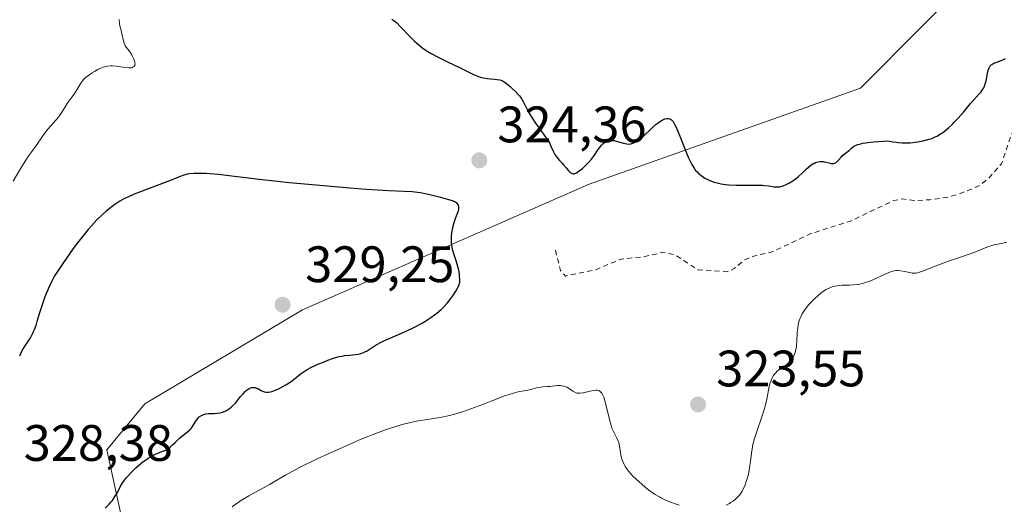
# Model space of a CAD drawing. Units: metres. Extents: x 629022 to 632507, y 4669471 to 4671848.
# Drawn here: x 629999 to 630191, y 4670540 to 4670635 of the extents above; entities that cross this region are included whole.
import ezdxf

# ---------------------------------------------------------------- set-up
doc = ezdxf.new("R2010")
doc.units = ezdxf.units.M
doc.header["$MEASUREMENT"] = 0
doc.linetypes.add('DGN Style 2', pattern=[1.648017, 0.98881, -0.659207])
for name, color, linetype, lineweight in [('Curva de nivel auxiliar', 30, 'DGN Style 2', 0), ('Curva de nivel maestra', 30, 'Continuous', 30), ('Curva de nivel normal', 30, 'Continuous', 0), ('Matorral CxS', 135, 'Continuous', 0), ('Punto de cota en terreno', 7, 'Continuous', 0), ('Rótulo de punto de cota en terreno', 7, 'Continuous', 0)]:
    doc.layers.add(name, color=color, linetype=linetype, lineweight=lineweight)
doc.styles.add('Style-Arial', font='txt')

# ---------------------------------------------------------------- blocks, each defined once
blk = doc.blocks.new('5PATER')
at = {"layer": 'Punto de cota en terreno', "linetype": 'Continuous', "lineweight": 0}
h = blk.add_hatch(color=51, dxfattribs=at)
edge = h.paths.add_edge_path()
edge.add_ellipse((0, 0), major_axis=(-0.11, -0.111), ratio=0.999422, start_angle=0, end_angle=360)

msp = doc.modelspace()

# ---------------------------------------------------------------- linework, layer by layer
at = {"layer": 'Curva de nivel auxiliar', "color": 30, "linetype": 'DGN Style 2', "lineweight": 0, "elevation": 322.5, "flags": 128}
msp.add_lwpolyline([(630103.49, 4670589.5301), (630104.52, 4670585.5801), (630105.45, 4670584.4801), (630111.35, 4670585.6801), (630116.34, 4670587.7901), (630120.58, 4670588.2101), (630124.5, 4670589.1101), (630126.71, 4670588.6901), (630131.37, 4670585.7001), (630137.17, 4670585.3301), (630138.44, 4670585.9301), (630140.43, 4670587.6601), (630142.48, 4670588.4501), (630145.53, 4670589.0601), (630153.41, 4670592.7701), (630161.12, 4670595.2201), (630169.55, 4670599.2201), (630171.27, 4670599.5401), (630173.57, 4670599.2401), (630176.62, 4670599.3701), (630179.86, 4670599.8401), (630182.45, 4670600.5401), (630186.42, 4670602.2201), (630188, 4670603.4701), (630190.62, 4670606.4201), (630193.04, 4670613.4401), (630195.46, 4670614.4901), (630199.5, 4670617.8601), (630201.44, 4670618.3401), (630203.05, 4670619.4401), (630206.55, 4670623.9701), (630210.35, 4670626.1301), (630213.81, 4670629.5501), (630216.35, 4670631.1101), (630221.69, 4670636.5501), (630223.55, 4670639.4801), (630224.05, 4670641.5501), (630226.46, 4670645.4901), (630227.48, 4670648.5001), (630228.42, 4670649.6601), (630228.82, 4670647.4201), (630228.16, 4670642.5901), (630229.34, 4670635.3601), (630230.97, 4670635.0301), (630232.47, 4670635.3201), (630234.1, 4670636.2101), (630235.43, 4670635.7401), (630235.87, 4670635.8901), (630236.55, 4670636.4901), (630237.74, 4670638.6201), (630238.44, 4670639.2201), (630239.48, 4670639.5101), (630239.99, 4670635.5001), (630240.7, 4670633.7401), (630241.61, 4670633.3001), (630243.7, 4670633.7101), (630244.49, 4670632.5301), (630244.59, 4670631.3801), (630243.81, 4670628.8701), (630244.14, 4670628.1801), (630246.48, 4670627.0401), (630249.97, 4670627.0001), (630253.42, 4670625.8701), (630257.96, 4670623.4901), (630259.55, 4670621.5901), (630261.07, 4670619.0601), (630262.51, 4670617.5101), (630264.48, 4670617.0301), (630267.34, 4670615.6501), (630272.79, 4670614.7301), (630273.85, 4670614.8501), (630275.05, 4670615.4701), (630279.95, 4670619.9801), (630285.32, 4670620.6701), (630288.31, 4670620.6101), (630290.05, 4670620.1601), (630291.25, 4670620.4201), (630293.85, 4670623.5401), (630296.91, 4670625.6201), (630299.28, 4670628.2901), (630301.65, 4670629.6901), (630302.71, 4670631.5601), (630307.19, 4670636.2401), (630309.47, 4670636.3401), (630311.44, 4670638.6601), (630313.01, 4670638.1701), (630314.89, 4670638.5401), (630316.08, 4670639.4401), (630317.67, 4670641.5901), (630319.93, 4670642.5201), (630321.47, 4670643.7201), (630321.8, 4670640.8501), (630324.49, 4670641.0201), (630326.15, 4670641.5101), (630327.33, 4670643.4201), (630328.45, 4670643.8101), (630329.54, 4670644.7301), (630330.18, 4670647.1301), (630329.54, 4670648.5701), (630327.32, 4670648.3801), (630325.71, 4670648.6001), (630325.31, 4670648.4701), (630325.15, 4670647.4701), (630324.44, 4670646.7501), (630323.35, 4670646.6001), (630322.17, 4670647.2201), (630321.63, 4670650.3701), (630321.66, 4670652.7901), (630322.58, 4670655.4501), (630323.12, 4670658.5501), (630321.63, 4670661.7901), (630320.89, 4670667.4701), (630321.6, 4670670.7901), (630321.44, 4670672.4401), (630320.88, 4670673.9301), (630320.98, 4670678.4901), (630320.73, 4670679.8801), (630319.63, 4670682.3701), (630321.23, 4670690.6001), (630320.52, 4670694.7101), (630321.5, 4670699.3901), (630321.11, 4670701.0801), (630321.04, 4670703.5401), (630321.86, 4670704.4801), (630321.86, 4670706.5001), (630322.31, 4670707.4601), (630323.52, 4670708.5101), (630324.69, 4670710.5901), (630326.54, 4670712.8001), (630329.27, 4670717.2701), (630329.37, 4670718.2301), (630328.9, 4670719.5101), (630329.13, 4670720.4901), (630333.19, 4670725.1801), (630333.57, 4670726.3901), (630333.33, 4670727.5101), (630334.43, 4670730.1701), (630338.2, 4670735.4601), (630339.58, 4670738.7601), (630343.57, 4670742.7901), (630345.55, 4670745.8401), (630348.7, 4670748.5001), (630351.82, 4670753.5301), (630354.47, 4670759.0101), (630355.65, 4670760.6001), (630357.48, 4670762.5301), (630362.22, 4670766.4301), (630362.47, 4670767.5001), (630361.87, 4670767.8501), (630361.7, 4670768.3801), (630361.81, 4670769.8901), (630362.49, 4670771.8901), (630364.35, 4670774.5001), (630364.58, 4670775.7401), (630364.42, 4670776.4301), (630362.96, 4670777.9401), (630362.52, 4670779.5601), (630361.61, 4670780.7301), (630361.48, 4670782.4601), (630364.47, 4670784.4901), (630365.51, 4670786.6801), (630368.98, 4670788.5201), (630369.52, 4670791.3101), (630369.04, 4670793.5301), (630369.24, 4670794.5001), (630369.94, 4670795.4601), (630372.45, 4670797.0301), (630377.51, 4670798.7501), (630378.41, 4670800.4901), (630380.59, 4670802.7101), (630383.47, 4670806.9301), (630385.42, 4670810.4801), (630387.88, 4670812.5901), (630389.98, 4670816.4101), (630393.4, 4670818.8801), (630395.38, 4670817.7601), (630398.07, 4670818.1101), (630399.46, 4670816.8901), (630400.44, 4670816.4801), (630403.56, 4670816.1501), (630406.09, 4670817.1501), (630408.54, 4670817.1701), (630416.47, 4670820.0801), (630419.56, 4670820.1501), (630421.85, 4670821.4801), (630424.43, 4670822.1501), (630426.46, 4670823.5701), (630427.84, 4670823.7801), (630428.88, 4670823.4501), (630429.16, 4670822.5401), (630427.68, 4670819.4001), (630428.18, 4670818.2301), (630430.33, 4670818.8201), (630431.49, 4670818.5101), (630436.51, 4670816.1801), (630437.49, 4670814.5201), (630438.5, 4670814.0401), (630439.51, 4670814.2901), (630440.06, 4670815.0501), (630440.02, 4670815.4801), (630439.07, 4670816.5501), (630438.89, 4670817.5001), (630439.42, 4670817.9401), (630440.44, 4670818.0701), (630441.56, 4670816.6001), (630441.21, 4670815.2401), (630441.87, 4670814.8601), (630443.57, 4670814.6201), (630444.42, 4670813.7801), (630445.48, 4670813.2801), (630446.46, 4670814.5701), (630447.92, 4670814.0001), (630447.72, 4670812.8101), (630446.99, 4670811.5801), (630447.48, 4670811.0401), (630448.43, 4670810.8701), (630450.51, 4670811.3501), (630450.1, 4670812.0301), (630450.11, 4670813.5201), (630450.41, 4670813.8301), (630451.47, 4670813.5001), (630452.12, 4670812.4501), (630451.12, 4670810.5901), (630451.58, 4670809.6401), (630452.16, 4670809.2801), (630453.45, 4670809.3201), (630454.18, 4670810.4401), (630454.86, 4670810.8601), (630455.41, 4670810.9601), (630456.6, 4670810.3301), (630457.46, 4670810.3001), (630458.7, 4670811.4401), (630458.5, 4670812.7001), (630458.74, 4670813.4301), (630460.48, 4670815.0201), (630461.53, 4670815.2001), (630461.93, 4670814.9801), (630462.19, 4670814.1501), (630461.41, 4670811.4301), (630462.45, 4670811.3701), (630464.06, 4670812.1101), (630467.42, 4670811.8701), (630468.02, 4670811.4701), (630468.43, 4670810.4601), (630470.44, 4670809.9901), (630473.12, 4670808.2501), (630474.47, 4670808.2401), (630474.56, 4670807.4401), (630473.49, 4670806.6601), (630472.97, 4670805.5601), (630472.81, 4670803.3801), (630471.83, 4670801.5901), (630472.12, 4670800.5601), (630472.93, 4670799.9901), (630473.98, 4670800.0201), (630475.88, 4670800.8901), (630478.55, 4670800.1901), (630480.47, 4670800.5001), (630482.58, 4670800.0701), (630483.17, 4670800.5501), (630483.51, 4670803.0901), (630484.6, 4670803.6101), (630484.68, 4670802.8401), (630483.86, 4670801.4801), (630483.86, 4670800.9101), (630484.52, 4670800.5901), (630484.81, 4670799.3501), (630483.39, 4670797.5101), (630482.46, 4670795.0501), (630481.21, 4670793.5001), (630480.87, 4670792.5001), (630481.2, 4670791.1501), (630481.98, 4670790.4801), (630481.22, 4670789.5601), (630481.33, 4670788.3601), (630482.49, 4670788.4901), (630482.59, 4670790.3701), (630483.22, 4670792.5901), (630483.23, 4670794.5101), (630485.45, 4670798.0501), (630487.06, 4670798.1601), (630489.31, 4670797.4301), (630490.38, 4670797.7201), (630492.18, 4670796.2401), (630493.71, 4670795.5801), (630495.49, 4670796.0701), (630496.15, 4670796.5801), (630496.51, 4670797.5001), (630497.28, 4670795.2901), (630498.51, 4670795.2901), (630500.19, 4670794.2301), (630500.61, 4670791.7601), (630501.02, 4670791.0901), (630502.49, 4670790.5201), (630505.27, 4670787.5701), (630506.09, 4670787.1101), (630507.14, 4670784.1601), (630507.82, 4670783.7801), (630509.94, 4670783.9201), (630510.65, 4670781.8201), (630510.45, 4670780.5001), (630510.66, 4670779.8101), (630512.46, 4670777.9901), (630513.57, 4670777.5701), (630514.26, 4670776.5601), (630516.57, 4670772.6301), (630518.25, 4670767.1901), (630518.72, 4670766.4401), (630520.38, 4670765.7001), (630521.69, 4670764.6201), (630526.33, 4670765.7701), (630529.99, 4670764.9801), (630531.39, 4670762.4201), (630533.18, 4670761.1801), (630533.49, 4670759.5501), (630534.24, 4670758.1701), (630533.76, 4670755.8601), (630533.88, 4670754.9201), (630534.31, 4670754.3701), (630536.69, 4670753.6701), (630537.51, 4670752.5501), (630537.25, 4670751.3501), (630536.54, 4670750.8801), (630534.47, 4670750.7901), (630534.28, 4670750.2601), (630538.02, 4670748.0101), (630539.01, 4670747.0801), (630539.86, 4670743.9601), (630539.86, 4670741.8801), (630540.16, 4670741.2201), (630544.21, 4670740.3801), (630548.48, 4670740.0901), (630549.65, 4670739.6701), (630551.55, 4670738.2201), (630552.5, 4670737.9501), (630552.94, 4670738.4801), (630553.3, 4670740.6101), (630552.44, 4670742.8501), (630549.63, 4670745.6601), (630547.74, 4670748.7901), (630546.59, 4670749.6301), (630545.25, 4670751.6201), (630545.08, 4670752.4901), (630546.45, 4670753.5601), (630548.58, 4670754.5901), (630549.47, 4670753.5001), (630549.89, 4670751.4801), (630551.5, 4670749.5201), (630555.48, 4670747.5101), (630557.74, 4670745.8301), (630557.08, 4670743.6001), (630557.11, 4670742.5501), (630558.51, 4670740.2101), (630559.74, 4670739.6301), (630561.66, 4670739.5401), (630563.46, 4670740.5101), (630564.77, 4670740.6601), (630566.49, 4670740.1601), (630568.33, 4670738.6001), (630571.47, 4670737.5001), (630571.64, 4670736.4501), (630571.04, 4670735.0601), (630570.86, 4670732.9201), (630570.1, 4670731.4801), (630571.4, 4670730.9001), (630572.41, 4670729.8001), (630572.66, 4670726.8101), (630573.12, 4670726.1901), (630576.02, 4670725.1401), (630578.11, 4670725.2101), (630578.66, 4670724.7401), (630578.92, 4670722.9701), (630578.66, 4670720.5001), (630576.95, 4670717.5701), (630575.31, 4670716.5901), (630573.44, 4670716.5601), (630572.28, 4670715.5001), (630572.92, 4670714.0001), (630572.5, 4670712.4901), (630571.41, 4670712.8001), (630570.66, 4670713.4301), (630570.73, 4670714.8301), (630570.49, 4670714.9501), (630570.13, 4670713.5401), (630568.05, 4670711.4801), (630567.3, 4670711.3301), (630566.9, 4670711.9201), (630566.4, 4670711.9601), (630565.79, 4670711.5501), (630564.55, 4670707.8801), (630563.47, 4670706.8301), (630561.47, 4670706.1301), (630561.07, 4670705.0501), (630561.85, 4670704.8601), (630563.51, 4670705.1701), (630566.61, 4670704.6401), (630567.2, 4670702.4701), (630566.9, 4670701.5201), (630568.03, 4670700.1001), (630567.99, 4670699.4501), (630566.5, 4670696.9701), (630563.99, 4670694.4701), (630563.83, 4670693.8801), (630564.13, 4670693.2201), (630565.51, 4670693.0601), (630568.9, 4670693.9001), (630570.63, 4670693.6201), (630572.02, 4670692.0501), (630573.64, 4670691.5101), (630574.87, 4670689.4701), (630575.57, 4670689.1901), (630577.12, 4670689.2501), (630578.69, 4670688.6901), (630580.42, 4670684.4501), (630581.5, 4670684.0101), (630583.75, 4670683.7901), (630584.8, 4670681.3401), (630584.24, 4670680.4001), (630582.45, 4670679.6001), (630579.99, 4670677.5201), (630580.17, 4670674.1701), (630580.72, 4670673.4701), (630580.49, 4670673.2701), (630579.28, 4670673.3501), (630578.41, 4670674.0801), (630577.92, 4670674.0801), (630577.8, 4670674.5001), (630579.06, 4670676.5001), (630579.1, 4670677.1801), (630578.2, 4670677.3901), (630577.46, 4670677.2301), (630576.83, 4670676.5701), (630577.15, 4670674.4101), (630576.5, 4670673.7501), (630574.79, 4670673.4001), (630574.47, 4670672.4401), (630571.57, 4670672.2301), (630569.59, 4670673.6101), (630568.42, 4670674.0501), (630567.32, 4670673.4801), (630566.96, 4670672.5501), (630567.12, 4670671.5601), (630568.71, 4670669.7501), (630569.71, 4670667.8701), (630570.11, 4670664.5401), (630569.99, 4670663.0101), (630569.68, 4670661.4601), (630567.99, 4670659.5301), (630567.98, 4670657.5201), (630568.57, 4670655.6601), (630568.39, 4670654.2801), (630567.42, 4670652.9801), (630566.39, 4670652.4801), (630565.53, 4670650.8401), (630564.14, 4670649.4801), (630563.55, 4670646.7101), (630562.4, 4670645.4901), (630564.99, 4670645.0601), (630567.05, 4670646.1401), (630569, 4670646.5001), (630569.51, 4670646.7601), (630570.34, 4670648.5001), (630571.46, 4670649.5901), (630573.47, 4670650.0901), (630575.1, 4670649.5101), (630577.3, 4670647.5501), (630580.38, 4670646.4501), (630581.5, 4670646.4401), (630584.2, 4670647.3301), (630586.59, 4670647.5801), (630588.46, 4670646.4901), (630589.36, 4670644.6001), (630590, 4670644.1201), (630591.78, 4670643.6801), (630594.88, 4670643.8701), (630596.37, 4670641.6601), (630597.53, 4670641.3601), (630601.43, 4670642.9301), (630603.38, 4670644.1501), (630605.97, 4670647.4601), (630607.42, 4670648.7101), (630610.11, 4670647.2601), (630612.49, 4670646.9901), (630614.42, 4670648.5501), (630616.45, 4670647.9201), (630617.47, 4670648.0501), (630618.9, 4670648.8801), (630622.51, 4670648.5401), (630622.07, 4670647.4701), (630621.11, 4670646.4901), (630620.94, 4670645.4701), (630619.08, 4670643.5401), (630617.86, 4670638.9201), (630617.85, 4670637.4801), (630618.52, 4670635.5701), (630619.39, 4670634.7701), (630621.39, 4670633.7401), (630622.3, 4670632.5701), (630621.39, 4670629.5101), (630620.13, 4670627.4501), (630618.67, 4670626.5501), (630616.45, 4670625.9301), (630612.32, 4670625.6601), (630607.61, 4670624.3001), (630604.47, 4670625.5001), (630603.41, 4670625.6001), (630602.4, 4670624.5101), (630603.01, 4670623.5101), (630604.87, 4670621.9501), (630606.22, 4670619.2301), (630607.51, 4670617.9001), (630609.51, 4670618.5401), (630609.69, 4670617.4201), (630609.36, 4670616.9701), (630606.5, 4670615.0401), (630605.45, 4670614.8701), (630603.92, 4670615.5001), (630599.35, 4670619.7301), (630597.46, 4670619.4901), (630594.51, 4670618.2301), (630592.38, 4670618.0501), (630591.43, 4670617.5001), (630591.53, 4670616.4801), (630591.03, 4670615.5801), (630591.29, 4670614.3801), (630592.56, 4670614.0501), (630594.47, 4670614.8901), (630595.44, 4670615.7101), (630595.76, 4670614.4701), (630593.17, 4670611.5501), (630592.83, 4670609.4001), (630591.48, 4670606.4701), (630590.8, 4670605.6501), (630589.61, 4670605.3701), (630586.4, 4670605.5501), (630586.04, 4670604.5901), (630586.66, 4670602.7301), (630588.47, 4670601.5001), (630588.78, 4670600.8801), (630588.88, 4670600.3601), (630588.45, 4670599.4901), (630588.61, 4670598.8001), (630590.06, 4670596.5101), (630589.4, 4670593.4201), (630590.69, 4670590.7901), (630591.05, 4670588.0401), (630592.22, 4670586.2601), (630593.35, 4670585.4001), (630594.58, 4670585.5101), (630596.1, 4670588.5301), (630596.07, 4670589.5301), (630595.54, 4670590.7401), (630595.76, 4670591.8301), (630597.29, 4670594.2701), (630598.77, 4670594.6801), (630599.44, 4670594.4701), (630600.2, 4670593.5401), (630599.84, 4670591.4701), (630600, 4670590.5101), (630601.12, 4670587.5301), (630602.28, 4670586.3101), (630602.94, 4670585.9901), (630603.97, 4670586.0101), (630606.73, 4670587.6501), (630609.7, 4670587.6501), (630610.25, 4670587.2601), (630611.06, 4670585.4901), (630611.76, 4670582.4001), (630611.39, 4670581.8601), (630609.4, 4670581.5901), (630605.83, 4670580.5101), (630603.87, 4670578.5401), (630601.45, 4670577.4501), (630599.24, 4670575.3601), (630597.36, 4670574.5301), (630595.51, 4670574.5001), (630594.42, 4670574.8901), (630592.35, 4670576.6601), (630591.39, 4670576.9301), (630589.49, 4670576.0301), (630588.15, 4670574.2101), (630585.52, 4670573.4101), (630584.11, 4670573.3001), (630581.81, 4670573.7501), (630577.48, 4670573.0301), (630574.54, 4670574.3201), (630573.62, 4670574.4201), (630570.41, 4670573.8901), (630568.35, 4670572.6501), (630565.43, 4670572.7901), (630564.98, 4670572.0201), (630565.15, 4670571.1301), (630567.76, 4670568.8301), (630568.07, 4670568.0601), (630568.1, 4670562.0701), (630568.49, 4670561.5201), (630571.15, 4670560.5301), (630568.71, 4670554.4801), (630567.05, 4670552.4201), (630566.57, 4670551.3601), (630567.1, 4670550.1701), (630569.99, 4670549.0601), (630570.05, 4670548.0701), (630567.46, 4670544.2201), (630566.03, 4670544.1201), (630562.35, 4670544.6501), (630558.92, 4670543.4701), (630557.49, 4670542.6301), (630554.67, 4670540.5801), (630551.84, 4670536.5401), (630549.39, 4670534.9701), (630548.9, 4670534.5101), (630549.08, 4670534.1101), (630550.68, 4670532.7101), (630552.59, 4670531.6201), (630553.37, 4670530.6701), (630554.54, 4670530.5501), (630556.46, 4670529.0501), (630556.98, 4670528.4701), (630557.84, 4670525.4801), (630558.37, 4670524.6101), (630560.54, 4670524.4101), (630562.37, 4670524.8701), (630564.3, 4670524.5501), (630566.73, 4670522.7701), (630566.91, 4670521.6001), (630565.3, 4670519.5301), (630565.58, 4670518.4401), (630565.35, 4670518.0701), (630564.5, 4670517.4201), (630563.51, 4670517.2401), (630562.95, 4670516.5501), (630562.41, 4670514.5601), (630562.85, 4670513.5101), (630563.53, 4670512.5601), (630564.97, 4670511.9701), (630566.03, 4670511.0701), (630566.38, 4670510.4101), (630568.15, 4670509.1501), (630568.47, 4670508.5001), (630574.1, 4670507.2101), (630575.9, 4670504.9901), (630577.31, 4670504.5901), (630580.65, 4670504.4601), (630581.46, 4670504.4901), (630583.12, 4670505.2501), (630586.84, 4670504.8101), (630590.46, 4670505.4901), (630593.43, 4670504.7801), (630596.21, 4670506.3401), (630598.35, 4670506.7901), (630599.5, 4670506.5301), (630601.45, 4670504.9001), (630602.51, 4670505.0701), (630603.56, 4670505.7401), (630605.57, 4670508.7801), (630609.64, 4670511.4701), (630609.15, 4670512.5601), (630609.16, 4670513.5001), (630611.41, 4670516.0601), (630612.42, 4670518.1901), (630613.38, 4670519.1601), (630616.49, 4670519.9801), (630618.49, 4670521.4901), (630619.34, 4670521.7501), (630624.46, 4670522.0301), (630625.99, 4670521.5301), (630627.15, 4670520.1901), (630628.79, 4670519.4501), (630631.32, 4670516.3301), (630632.2, 4670514.2101), (630634.22, 4670512.2601), (630635.36, 4670511.6701), (630639.84, 4670510.7901), (630641.67, 4670509.5901), (630643.45, 4670508.9301), (630644.45, 4670506.9101), (630646.63, 4670504.6701), (630647.41, 4670502.7201), (630648.1, 4670502.1101), (630648.2, 4670500.2301), (630648.97, 4670499.5201), (630650.55, 4670499.3501), (630652.54, 4670500.2101), (630654.59, 4670500.4101), (630655.57, 4670499.6201), (630656.39, 4670497.6801), (630658.4, 4670496.8601), (630659.57, 4670495.4701), (630658.21, 4670494.4901), (630657.48, 4670492.9601), (630655.44, 4670490.4201), (630647.53, 4670485.9001), (630645.79, 4670484.5701), (630643.18, 4670483.3901), (630641.46, 4670480.4701), (630641.5, 4670475.4901), (630639.15, 4670473.2401), (630637.52, 4670472.2701), (630633.46, 4670471.4501), (630630.84, 4670469.8401), (630628.45, 4670468.9001), (630626.18, 4670466.4201), (630625.5, 4670466.0501), (630623.13, 4670465.2801), (630620.95, 4670465.4801), (630618.46, 4670463.4001), (630617.07, 4670463.2401), (630615.07, 4670464.1101), (630612.13, 4670464.2401), (630610.01, 4670463.4201), (630607.39, 4670460.8101), (630606.73, 4670460.5301), (630603.69, 4670459.5801), (630602.33, 4670459.7301), (630596.44, 4670458.8601), (630594.5, 4670456.8401), (630592.05, 4670455.4201), (630589.41, 4670452.0201), (630585.72, 4670448.6601), (630583.37, 4670447.1701), (630582.27, 4670445.4301), (630582.89, 4670443.3601), (630582.85, 4670442.5101), (630581.48, 4670442.5101), (630580.53, 4670443.2301), (630579.4, 4670443.4101), (630577.95, 4670446.9801), (630577.21, 4670447.3801), (630575.59, 4670447.4501), (630570.89, 4670446.4901), (630568.51, 4670445.4301), (630565.86, 4670445.8001), (630562.66, 4670445.4801), (630561.44, 4670444.4401), (630559.8, 4670443.7501), (630556.99, 4670444.0401), (630555.4, 4670443.7801), (630552.39, 4670442.1501), (630550.47, 4670439.4301), (630548.4, 4670439.8501), (630546.72, 4670439.6301), (630545.45, 4670439.1301), (630544.37, 4670438.1401), (630541.88, 4670434.5001), (630540.28, 4670426.6301), (630540.34, 4670425.3101), (630541.48, 4670422.5301), (630541.66, 4670421.3201), (630540.86, 4670417.4901), (630541.49, 4670414.5801), (630541.2, 4670412.0801), (630541.47, 4670411.4801), (630538.07, 4670411.2401), (630535.46, 4670411.9001), (630535.14, 4670411.5201), (630534.11, 4670407.0301), (630534.32, 4670406.3501), (630536.45, 4670403.9201), (630539.89, 4670401.9301), (630541.79, 4670399.8101), (630542.29, 4670398.6101), (630542.3, 4670397.3201), (630544.5, 4670397.1001), (630545.4, 4670396.6801), (630546.36, 4670396.9701), (630546.83, 4670397.5301), (630548.94, 4670402.4101), (630549.45, 4670402.8501), (630553.32, 4670404.7901), (630555.79, 4670404.6901), (630557.06, 4670404.0901), (630557.38, 4670403.2601), (630556.66, 4670401.5501), (630553.96, 4670400.4101), (630553.38, 4670399.3201), (630554.21, 4670397.2301), (630555.7, 4670395.4301), (630558.87, 4670392.9201), (630559.16, 4670392.1201), (630559.29, 4670389.2001), (630561.13, 4670385.0901), (630561.05, 4670383.4901), (630559.5, 4670381.9901), (630558.6, 4670380.3601), (630559.64, 4670374.4301), (630558.55, 4670372.5101), (630557.43, 4670371.6901), (630554.99, 4670373.0601), (630552.42, 4670375.9201), (630549.19, 4670376.3501), (630546.22, 4670377.2601), (630545.64, 4670378.3801), (630545.47, 4670380.5101), (630544.68, 4670381.7301), (630543.61, 4670382.6001), (630541.43, 4670383.0101), (630538.36, 4670382.4801), (630537.93, 4670380.5001), (630538.47, 4670379.9601), (630539.56, 4670379.6101), (630539.94, 4670378.4201), (630539.5, 4670377.1301), (630538.43, 4670377.6401), (630537.96, 4670376.5701), (630538.95, 4670375.9701), (630539.65, 4670374.4501), (630541.99, 4670373.0301), (630544.74, 4670369.8101), (630544.46, 4670368.4301), (630543.26, 4670368.3101), (630541.65, 4670369.6601), (630539.31, 4670370.3501), (630537.82, 4670371.8201), (630536.4, 4670372.4301), (630535.2, 4670374.2201), (630532.54, 4670376.5601), (630527.44, 4670377.9701), (630525.2, 4670377.3901), (630523.89, 4670376.4301), (630523.31, 4670375.5101), (630524.28, 4670374.3401), (630528.48, 4670373.0901), (630529.55, 4670372.5301), (630529.43, 4670372.0601), (630528.54, 4670371.4001), (630526.04, 4670371.1801), (630523.58, 4670371.1801), (630521.43, 4670371.6901), (630520.83, 4670370.4901), (630521.24, 4670369.2401), (630522.53, 4670368.0801), (630524.85, 4670367.8401), (630525.05, 4670367.4801), (630524.76, 4670366.5101), (630525.37, 4670364.6401), (630525.36, 4670362.3901), (630528.33, 4670360.6001), (630528.07, 4670359.5001), (630527.38, 4670358.5001), (630527.73, 4670357.7801), (630528.31, 4670357.4001), (630530.57, 4670357.3301), (630531.87, 4670356.8501), (630534.21, 4670352.2401), (630537.26, 4670350.2501), (630538.18, 4670347.1901), (630540.4, 4670345.4301), (630542.49, 4670344.5101), (630542.58, 4670342.4901), (630541.37, 4670341.1901), (630539.5, 4670340.4601), (630535.71, 4670342.7001), (630533.95, 4670343.0001), (630532.36, 4670342.2201), (630530.47, 4670339.0301), (630529.3, 4670339.3201), (630527.17, 4670344.4501), (630526.49, 4670347.5301), (630524.08, 4670350.1001), (630522.3, 4670352.7501), (630521.9, 4670352.5201), (630521.74, 4670349.4101), (630522.53, 4670344.4801), (630521.46, 4670343.4601), (630520.29, 4670343.3301), (630518.71, 4670345.7401), (630517.41, 4670346.1901), (630516.54, 4670344.7201), (630516.69, 4670341.4201), (630515.96, 4670340.5201), (630514.49, 4670339.8901), (630513.35, 4670345.6201), (630510.91, 4670349.5001), (630511.01, 4670350.5201), (630512.27, 4670352.5401), (630512.72, 4670354.3701), (630512.66, 4670355.3701), (630509.53, 4670357.5601), (630508.3, 4670357.3501), (630505.57, 4670359.3201), (630502.93, 4670358.9901), (630501.36, 4670359.7201), (630497.5, 4670360.0601), (630495.25, 4670361.3601), (630492.43, 4670362.4801), (630489.51, 4670363.1601), (630486.46, 4670364.4901), (630484.43, 4670364.8801), (630479.25, 4670369.5601), (630474.84, 4670371.7601), (630470.46, 4670372.4901), (630467.52, 4670371.4101), (630463.38, 4670370.8801), (630460.46, 4670369.5301), (630456.24, 4670365.3501), (630455, 4670364.4901), (630450.71, 4670362.6001), (630448.22, 4670360.4001), (630441.44, 4670358.5101), (630439.49, 4670358.5001), (630438, 4670359.0301), (630436.91, 4670358.9101), (630434.35, 4670357.4901), (630434.57, 4670354.7601), (630433.78, 4670350.4201), (630433.74, 4670344.8301), (630434.86, 4670343.8401), (630437.39, 4670342.4301), (630442.37, 4670337.6601), (630443.55, 4670333.7501), (630443.38, 4670332.1501), (630442.48, 4670331.0801), (630442.01, 4670331.0101), (630439.2, 4670331.2601), (630436.39, 4670332.9301), (630435.27, 4670332.5401), (630435.98, 4670332.0401), (630436.48, 4670330.8801), (630439.07, 4670330.1101), (630440.27, 4670328.5801), (630440.85, 4670323.3601), (630440.57, 4670321.7601), (630441.63, 4670320.4001), (630440.11, 4670318.5001), (630440.15, 4670318.1901), (630443.25, 4670317.4201), (630445.34, 4670317.7901), (630447.81, 4670316.7101), (630452.6, 4670316.3301), (630453.52, 4670316.3401), (630456.62, 4670317.4301), (630457.17, 4670317.3101), (630457.54, 4670316.4901), (630453.99, 4670314.4201), (630452.5, 4670312.2901), (630449.46, 4670311.7001), (630448.44, 4670310.4401), (630447.49, 4670309.8301), (630445.58, 4670309.2201), (630443.45, 4670309.5101), (630440.15, 4670308.3201), (630439.45, 4670307.4901), (630440.52, 4670306.3001), (630440.65, 4670304.4201), (630441.59, 4670303.6101), (630441.48, 4670302.9601), (630439.69, 4670300.5401), (630438.06, 4670299.0801), (630434.88, 4670292.5501), (630434.35, 4670292.0001), (630433.27, 4670291.5101), (630428.43, 4670291.9401), (630425.8, 4670291.7301), (630422.94, 4670292.9901), (630422.34, 4670293.6801), (630418.33, 4670294.6201), (630415.59, 4670294.4001), (630413.46, 4670293.6701), (630412.54, 4670293.0501), (630411.48, 4670290.9301), (630410.5, 4670287.1301), (630407.65, 4670290.6901), (630407.33, 4670290.7501), (630406.42, 4670290.1501), (630405.57, 4670288.7101), (630403.48, 4670287.3701), (630402.44, 4670287.8501), (630401.4, 4670288.8601), (630400.41, 4670289.0901), (630399.49, 4670288.6401), (630398.82, 4670287.5701), (630397.34, 4670286.6101), (630396.47, 4670286.9101), (630394.58, 4670288.3601), (630391.34, 4670288.6801), (630389.77, 4670289.7001), (630387.59, 4670289.1801), (630386.19, 4670289.3001), (630385.65, 4670289.7901), (630385.39, 4670290.6101), (630383.53, 4670289.2501), (630381.38, 4670288.7601), (630379.09, 4670289.2101), (630378, 4670290.0501), (630375.39, 4670290.9801), (630371.46, 4670288.3701), (630369.85, 4670287.8601), (630367.38, 4670287.8201), (630364.55, 4670287.1101), (630362.44, 4670287.4701), (630361.36, 4670288.3901), (630359.67, 4670290.6801), (630356.07, 4670293.0201), (630355.58, 4670296.6201), (630354.03, 4670298.0201), (630353.37, 4670300.3701), (630351.49, 4670302.1801), (630348.87, 4670303.4801), (630346.82, 4670306.8801), (630344.57, 4670307.2901), (630343.46, 4670308.0101), (630342.51, 4670308.1101), (630340.33, 4670307.6401), (630337.45, 4670307.5601), (630336.38, 4670306.2501), (630335.49, 4670305.8201), (630335.04, 4670306.5501), (630335.34, 4670308.6201), (630334.75, 4670309.7201), (630332.82, 4670309.7801), (630330.61, 4670311.6101), (630327.01, 4670312.1201), (630324.46, 4670314.0301), (630322.5, 4670314.5201), (630320.63, 4670317.6501), (630317.38, 4670319.4301), (630315.95, 4670319.9601), (630313.06, 4670320.1501), (630312.06, 4670320.5201), (630311, 4670321.5101), (630310.46, 4670322.5001), (630310.41, 4670323.4901), (630311.09, 4670324.3901), (630310.65, 4670325.6501), (630308.52, 4670326.5301), (630306.42, 4670326.8701), (630303.53, 4670329.5601), (630301.38, 4670330.7101), (630299.27, 4670332.3201), (630298.35, 4670333.3601), (630298.01, 4670334.5101), (630296.55, 4670336.5901), (630294.61, 4670336.1201), (630292.62, 4670337.4401), (630291.73, 4670337.5801), (630289.53, 4670336.3701), (630286.17, 4670336.5601), (630285.9, 4670337.5201), (630286.28, 4670339.1701), (630285.92, 4670340.5501), (630286.46, 4670341.7701), (630287.4, 4670342.0101), (630287.85, 4670342.4701), (630287.74, 4670343.7901), (630287.37, 4670343.8901), (630286.43, 4670343.1301), (630285.5, 4670342.9001), (630284.49, 4670343.2101), (630284, 4670343.0601), (630283.24, 4670342.4901), (630282.37, 4670340.8301), (630281.67, 4670340.5501), (630280.93, 4670340.8701), (630281.85, 4670343.9301), (630281.68, 4670344.7501), (630280.49, 4670345.5301), (630280.24, 4670346.6001), (630281.45, 4670352.5101), (630281.52, 4670354.3101), (630280.81, 4670356.9101), (630280.2, 4670361.1301), (630281.05, 4670365.5601), (630282.47, 4670369.4901), (630282.95, 4670372.4501), (630282.8, 4670376.9001), (630283.55, 4670381.7501), (630282.91, 4670385.4801), (630283.16, 4670391.5701), (630282.88, 4670394.9601), (630281.1, 4670399.5301), (630284.34, 4670401.2501), (630286.22, 4670404.4401), (630288.8, 4670407.5001), (630293.87, 4670416.9301), (630294.94, 4670420.4701), (630295.07, 4670423.0601), (630294.69, 4670425.8501), (630293.57, 4670429.6401), (630291.69, 4670432.7501), (630289.2, 4670435.2501), (630287.57, 4670436.3301), (630285.44, 4670436.9601), (630278.61, 4670437.4201), (630277.48, 4670437.0901), (630271.44, 4670433.1101), (630265.79, 4670426.6201), (630263.46, 4670424.4501), (630258.47, 4670423.9601), (630256.67, 4670424.6101), (630255.43, 4670424.7001), (630253.49, 4670423.5601), (630252.19, 4670422.3801), (630250.86, 4670421.8401), (630249.47, 4670422.5001), (630247.52, 4670425.2101), (630244.76, 4670425.6501), (630243.45, 4670425.5301), (630240.49, 4670423.6801), (630238.56, 4670420.7901), (630233.6, 4670416.7901)], dxfattribs=at)
at = {"layer": 'Curva de nivel maestra', "color": 30, "linetype": 'Continuous', "lineweight": 30, "elevation": 325, "flags": 128}
for points in [[(630071.53, 4670634.7001), (630071.97, 4670634.4201), (630072.19, 4670634.2501), (630072.55, 4670633.9401), (630073.21, 4670633.2701), (630073.79, 4670632.6501), (630074.71, 4670631.6601), (630075.21, 4670631.1401), (630076.01, 4670630.3601), (630076.42, 4670629.9901), (630076.84, 4670629.6401), (630077.69, 4670628.9801), (630078.59, 4670628.3801), (630079.22, 4670627.9901), (630080.62, 4670627.2301), (630082.4, 4670626.3501), (630084.78, 4670625.2201), (630085.84, 4670624.7201), (630087.48, 4670623.9001), (630088.15, 4670623.6001), (630088.8, 4670623.3601), (630089.12, 4670623.2701), (630089.46, 4670623.1901), (630090.15, 4670623.0801), (630090.84, 4670623.0001), (630091.68, 4670622.9401), (630092.05, 4670622.9101), (630092.65, 4670622.8201), (630092.91, 4670622.7501), (630093.29, 4670622.5801), (630093.49, 4670622.4601), (630093.94, 4670622.1401), (630094.68, 4670621.5201), (630095.08, 4670621.1501), (630095.68, 4670620.5601), (630096.23, 4670619.9701), (630096.46, 4670619.6901), (630096.67, 4670619.4201), (630097.01, 4670618.9201), (630097.27, 4670618.4401), (630097.77, 4670617.4201), (630098.2, 4670616.6201), (630098.45, 4670616.1801), (630098.88, 4670615.4801), (630099.64, 4670614.3401), (630100.51, 4670613.1401), (630101.65, 4670611.5501), (630102.12, 4670610.8201), (630102.32, 4670610.4801), (630102.63, 4670609.8401), (630103.14, 4670608.7301), (630103.41, 4670608.2301), (630103.56, 4670607.9901), (630103.92, 4670607.5301), (630104.3, 4670607.0901), (630104.82, 4670606.5201), (630105.07, 4670606.2401), (630105.57, 4670605.6501), (630106.15, 4670604.9801), (630106.41, 4670604.7201), (630106.64, 4670604.5601), (630106.75, 4670604.5101), (630106.94, 4670604.4701), (630107.15, 4670604.4801), (630107.26, 4670604.5101), (630107.52, 4670604.6101), (630107.66, 4670604.6901), (630107.9, 4670604.8401), (630108.17, 4670605.0301), (630108.76, 4670605.5201), (630109.18, 4670605.8901), (630110, 4670606.7101), (630110.54, 4670607.3201), (630110.77, 4670607.5901), (630111.15, 4670608.1101), (630111.75, 4670609.0301), (630112.04, 4670609.4701), (630112.34, 4670609.8601), (630112.51, 4670610.0501), (630112.78, 4670610.3201), (630113.07, 4670610.5501), (630113.23, 4670610.6601), (630113.57, 4670610.8301), (630113.75, 4670610.8901), (630114.03, 4670610.9601), (630114.33, 4670610.9801), (630114.54, 4670610.9801), (630114.96, 4670610.9401), (630115.61, 4670610.8001), (630116.8, 4670610.4601), (630117.43, 4670610.3101), (630117.7, 4670610.2801), (630118.08, 4670610.2901), (630118.26, 4670610.3101), (630118.62, 4670610.4201), (630118.81, 4670610.4901), (630119.2, 4670610.6901), (630119.61, 4670610.9501), (630119.9, 4670611.1601), (630120.48, 4670611.6401), (630122.52, 4670613.6001), (630123.18, 4670614.1501), (630123.59, 4670614.4501), (630123.86, 4670614.6301), (630124.34, 4670614.9201), (630124.77, 4670615.1201), (630124.96, 4670615.1901), (630125.23, 4670615.2601), (630125.36, 4670615.2801), (630125.62, 4670615.2701), (630125.85, 4670615.2201), (630125.96, 4670615.1701), (630126.15, 4670615.0301), (630126.36, 4670614.8101), (630126.47, 4670614.6601), (630126.71, 4670614.2801), (630126.84, 4670614.0301), (630127.06, 4670613.6001), (630127.29, 4670613.0801), (630127.81, 4670611.8301), (630128.92, 4670609.0101), (630129.45, 4670607.7301), (630129.93, 4670606.6901), (630130.15, 4670606.2601), (630130.59, 4670605.5301), (630130.88, 4670605.1301), (630131.09, 4670604.8901), (630131.52, 4670604.4601), (630131.89, 4670604.1701), (630132.15, 4670603.9801), (630132.71, 4670603.6301), (630133.4, 4670603.2801), (630134.14, 4670602.9801), (630134.54, 4670602.8501), (630135.37, 4670602.6201), (630135.81, 4670602.5301), (630136.74, 4670602.3801), (630137.4, 4670602.3101), (630138.83, 4670602.2301), (630140.6, 4670602.2101), (630142.93, 4670602.2301), (630143.93, 4670602.2101)], [(630143.93, 4670602.2101), (630144.37, 4670602.1801), (630145.12, 4670602.1001), (630146.24, 4670601.9301), (630146.69, 4670601.8901), (630146.9, 4670601.8901), (630147.32, 4670601.9301), (630147.73, 4670602.0301), (630148.01, 4670602.1201), (630148.59, 4670602.3601), (630149.22, 4670602.6701), (630149.56, 4670602.8601), (630150.08, 4670603.2101), (630150.62, 4670603.6201), (630150.9, 4670603.8601), (630151.75, 4670604.6701), (630152.52, 4670605.4201), (630152.91, 4670605.7701), (630153.48, 4670606.2101), (630153.76, 4670606.3901), (630153.95, 4670606.4801), (630154.32, 4670606.6401), (630154.85, 4670606.8001), (630155.19, 4670606.8501), (630155.4, 4670606.8601), (630155.8, 4670606.8601), (630156, 4670606.8301), (630156.37, 4670606.7601), (630156.99, 4670606.5801), (630157.28, 4670606.5001), (630157.63, 4670606.4601), (630157.81, 4670606.4701), (630158.06, 4670606.5301), (630158.31, 4670606.6601), (630158.43, 4670606.7501), (630158.54, 4670606.8501), (630158.78, 4670607.1101), (630159.29, 4670607.7401), (630159.59, 4670608.0601), (630160.13, 4670608.5001), (630160.94, 4670609.1001), (630161.35, 4670609.4401), (630161.74, 4670609.7701), (630162.01, 4670609.9301), (630162.37, 4670610.1001), (630162.59, 4670610.1801), (630163.15, 4670610.3401), (630163.49, 4670610.4201), (630164.08, 4670610.5301), (630165.06, 4670610.6601), (630165.64, 4670610.7201), (630166.63, 4670610.8001), (630168.41, 4670610.9001), (630169.42, 4670610.7101), (630170.06, 4670610.6201), (630170.47, 4670610.5701), (630171.25, 4670610.5201), (630171.8, 4670610.5101), (630172.82, 4670610.5401), (630173.74, 4670610.6401), (630174.29, 4670610.7201), (630175.27, 4670610.9201), (630176.47, 4670611.2101), (630176.99, 4670611.3701), (630177.69, 4670611.6601), (630178.03, 4670611.8301), (630178.72, 4670612.2401), (630179.08, 4670612.4901), (630179.83, 4670613.0801), (630180.35, 4670613.5301), (630181.05, 4670614.1801), (630181.4, 4670614.5201), (630182.17, 4670615.3401), (630183.25, 4670616.6001), (630184.56, 4670618.1901), (630185.15, 4670618.8801), (630185.7, 4670619.4701), (630186.35, 4670620.1501), (630186.64, 4670620.4701), (630187.01, 4670620.9801), (630187.16, 4670621.2601), (630187.3, 4670621.5601), (630187.52, 4670622.2101), (630187.68, 4670622.8901), (630187.92, 4670624.1801), (630188.09, 4670624.8701), (630188.2, 4670625.1601), (630188.33, 4670625.4201), (630188.41, 4670625.5401), (630188.61, 4670625.7501), (630188.72, 4670625.8501), (630188.92, 4670625.9801), (630189.15, 4670626.1001), (630189.69, 4670626.3101), (630190.54, 4670626.6101), (630190.99, 4670626.7901), (630191.44, 4670626.9901)], [(630015.58, 4670539.0901), (630016.34, 4670539.8601), (630016.68, 4670540.2501), (630016.98, 4670540.6301), (630017.48, 4670541.3601), (630017.88, 4670542.0501), (630018.51, 4670543.3001), (630018.94, 4670544.0301), (630019.2, 4670544.4001), (630019.68, 4670545.0101), (630019.98, 4670545.3501), (630020.71, 4670546.1501), (630021.56, 4670547.0001), (630022.07, 4670547.4601), (630022.94, 4670548.1601), (630023.62, 4670548.6401), (630023.98, 4670548.8701), (630024.57, 4670549.2101), (630025.42, 4670549.6501), (630025.88, 4670549.8501), (630026.62, 4670550.1501), (630027.4, 4670550.4201), (630027.82, 4670550.5401), (630028.71, 4670551.4601), (630029.22, 4670551.9701), (630030.09, 4670552.7901), (630030.77, 4670553.3801), (630031.7, 4670554.1001), (630032.15, 4670554.4601), (630032.34, 4670554.6501), (630032.65, 4670555.0601), (630033.15, 4670555.9201), (630033.4, 4670556.3301), (630033.65, 4670556.6601), (630033.78, 4670556.8101), (630034, 4670557.0001), (630034.37, 4670557.2501), (630034.78, 4670557.4301), (630035.01, 4670557.4901), (630035.25, 4670557.5301), (630035.77, 4670557.5801), (630036.9, 4670557.6101), (630037.5, 4670557.6601), (630038.03, 4670557.7501), (630038.3, 4670557.8201), (630038.7, 4670557.9501), (630039.1, 4670558.1201), (630039.29, 4670558.2201), (630039.68, 4670558.4601), (630039.87, 4670558.5901), (630040.16, 4670558.8201), (630040.44, 4670559.0801), (630040.99, 4670559.6601), (630042.02, 4670560.9101), (630042.5, 4670561.4701), (630042.91, 4670561.9001), (630043.11, 4670562.0801), (630043.41, 4670562.3101), (630043.7, 4670562.4901), (630043.84, 4670562.5601), (630044.12, 4670562.6601), (630044.27, 4670562.6801), (630044.48, 4670562.7001), (630044.69, 4670562.6801), (630044.84, 4670562.6601), (630045.12, 4670562.5801), (630045.53, 4670562.4001), (630046.06, 4670562.1301), (630046.3, 4670562.0001), (630046.61, 4670561.8701), (630046.76, 4670561.8201), (630047, 4670561.7801), (630047.38, 4670561.7701), (630047.83, 4670561.8501), (630048.1, 4670561.9201), (630048.93, 4670562.2201), (630049.4, 4670562.4301), (630050.13, 4670562.7901), (630050.85, 4670563.1901), (630051.2, 4670563.4101), (630051.53, 4670563.6301), (630052.15, 4670564.0901), (630053.28, 4670565.0001), (630053.84, 4670565.4301), (630054.62, 4670565.9601), (630055.04, 4670566.2201), (630055.74, 4670566.5901), (630056.98, 4670567.1801), (630058.33, 4670567.7401), (630059.06, 4670568.0201), (630060.18, 4670568.4001), (630061.29, 4670568.7201), (630061.82, 4670568.8301), (630062.34, 4670568.9201), (630063.29, 4670569.0401), (630064.45, 4670569.1401), (630064.97, 4670569.2101), (630065.47, 4670569.3201), (630065.7, 4670569.3901), (630066.05, 4670569.5201), (630066.27, 4670569.6301), (630066.72, 4670569.8801), (630068.3, 4670570.8701), (630069.34, 4670571.4601), (630069.96, 4670571.7801), (630071.36, 4670572.4201), (630074.45, 4670573.7901), (630075.97, 4670574.5001), (630077.35, 4670575.2301), (630077.99, 4670575.6001), (630079.18, 4670576.3601), (630079.9, 4670576.8801), (630080.35, 4670577.2301), (630081.18, 4670577.9601), (630081.62, 4670578.3801), (630082.4, 4670579.2301), (630083.07, 4670580.0601), (630083.46, 4670580.5801), (630084.08, 4670581.5101), (630084.4, 4670582.0801), (630084.53, 4670582.3401), (630084.7, 4670582.8001), (630084.78, 4670583.1001), (630084.81, 4670583.3101), (630084.83, 4670583.7401), (630084.79, 4670584.4901), (630084.74, 4670584.9201), (630084.61, 4670585.6101), (630084.42, 4670586.3701), (630084.3, 4670586.7801), (630084.04, 4670587.6301), (630083.66, 4670588.8401), (630083.48, 4670589.4701), (630083.34, 4670590.1101), (630083.29, 4670590.4301), (630083.22, 4670590.9101), (630083.19, 4670591.4001), (630083.19, 4670591.7201), (630083.22, 4670592.3601), (630083.33, 4670593.2901), (630083.44, 4670593.8701), (630083.53, 4670594.2401), (630083.72, 4670594.9201), (630084.06, 4670595.8901), (630084.45, 4670596.8701), (630084.58, 4670597.2601), (630084.62, 4670597.4401), (630084.66, 4670597.7701), (630084.64, 4670598.0601), (630084.6, 4670598.2301), (630084.56, 4670598.3301), (630084.45, 4670598.5201), (630084.3, 4670598.6901), (630084.2, 4670598.7701), (630084, 4670598.8901), (630083.58, 4670599.0801), (630082.52, 4670599.4201), (630081.1, 4670599.8301), (630080.27, 4670600.0401), (630078.97, 4670600.3601), (630077.71, 4670600.6201), (630077.13, 4670600.7201), (630076.59, 4670600.8001), (630075.55, 4670600.9101), (630070.88, 4670601.1401), (630066.63, 4670601.4201), (630063.32, 4670601.6701), (630056.75, 4670602.2101), (630051.51, 4670602.6901), (630049.19, 4670602.9301), (630045.62, 4670603.3501), (630040.29, 4670604.0201), (630037.68, 4670604.3201), (630036.08, 4670604.4601), (630035.35, 4670604.5101), (630034.35, 4670604.5501), (630033.48, 4670604.5501), (630032.97, 4670604.5301), (630032.06, 4670604.4301), (630031.66, 4670604.3601), (630030.91, 4670604.1701), (630030.19, 4670603.9201), (630028.62, 4670603.2801), (630021.26, 4670600.4601), (630019.98, 4670599.9101), (630019.37, 4670599.6101), (630018.43, 4670599.0901), (630017.44, 4670598.4301), (630016.9, 4670598.0401), (630015.7, 4670597.0701), (630015.03, 4670596.5001), (630013.91, 4670595.4901), (630012.87, 4670594.3101), (630012.25, 4670593.5901), (630011.17, 4670592.2801), (630009.89, 4670590.6101), (630009.21, 4670589.6701), (630007.45, 4670587.1301), (630006.62, 4670585.9701), (630006.24, 4670585.3901), (630005.68, 4670584.4901), (630005.41, 4670584.0101), (630005.14, 4670583.4901), (630004.61, 4670582.3701), (630004.1, 4670581.1901), (630003.79, 4670580.3901), (630003.23, 4670578.8501), (630002.74, 4670577.2901), (630002.24, 4670575.5601), (630002.02, 4670574.8401), (630001.7, 4670573.9301), (630001.46, 4670573.4101), (630001.3, 4670573.0901), (630000.95, 4670572.4801), (630000.51, 4670571.8101), (629999.87, 4670570.8601), (629999.56, 4670570.3301), (629999.1, 4670569.4601), (629998.81, 4670568.8301)]]:
    msp.add_lwpolyline(points, dxfattribs=at)
at = {"layer": 'Curva de nivel normal', "color": 30, "linetype": 'Continuous', "lineweight": 0, "elevation": 320, "flags": 128}
for points in [[(629997.62, 4670603.0101), (629999.1, 4670605.5801), (629999.92, 4670606.9501), (630000.63, 4670608.0101), (630002, 4670609.8801), (630003.54, 4670612.1001), (630004.35, 4670613.1701), (630004.89, 4670613.8001), (630005.92, 4670614.9101), (630006.38, 4670615.4401), (630006.6, 4670615.7101), (630007, 4670616.2801), (630007.7, 4670617.4301), (630008.16, 4670618.2101), (630008.47, 4670618.6501), (630009.08, 4670619.4301), (630009.54, 4670620.0501), (630009.84, 4670620.5201), (630010.43, 4670621.5201), (630010.84, 4670622.2001), (630011.18, 4670622.6901), (630011.36, 4670622.9001), (630011.67, 4670623.2101), (630011.85, 4670623.3701), (630012.29, 4670623.7001), (630013.04, 4670624.2001), (630013.47, 4670624.4601), (630014.15, 4670624.8301), (630014.83, 4670625.1401), (630015.16, 4670625.2701), (630015.47, 4670625.3701), (630016.07, 4670625.5101), (630016.63, 4670625.5601), (630017, 4670625.5601), (630017.74, 4670625.5001), (630019.48, 4670625.2301), (630020.24, 4670625.1601), (630020.62, 4670625.1701), (630020.79, 4670625.2001), (630021, 4670625.2701), (630021.24, 4670625.4401), (630021.35, 4670625.6201), (630021.38, 4670625.7201), (630021.4, 4670625.9101), (630021.39, 4670626.1601), (630021.37, 4670626.3101), (630021.3, 4670626.5601), (630021.13, 4670626.9901), (630020.86, 4670627.5101), (630020.68, 4670627.8101), (630020.22, 4670628.4801), (630019.94, 4670628.8601), (630019.45, 4670629.4801), (630019.23, 4670630.2101), (630018.87, 4670631.5401), (630018.6, 4670632.7101), (630018.46, 4670633.4101), (630018.39, 4670633.8401), (630018.29, 4670634.6201)], [(630191.64, 4670591.1001), (630190.86, 4670590.9001), (630189.22, 4670590.5701), (630188.65, 4670590.4201), (630188.36, 4670590.3301), (630187.75, 4670590.1001), (630186.39, 4670589.5301), (630185.2, 4670589.0501), (630184.3, 4670588.7301), (630182.24, 4670588.0601), (630180.5, 4670587.4601), (630179.25, 4670587.0001), (630176.83, 4670586.0601), (630175.37, 4670585.4901), (630174.4, 4670585.1601), (630173.94, 4670585.0601), (630173.69, 4670585.0301), (630173.52, 4670585.0401), (630173.17, 4670585.0701), (630172.72, 4670585.1501), (630171.7, 4670585.3701), (630170.97, 4670585.5201), (630170.4, 4670585.5801), (630170.12, 4670585.5801), (630169.66, 4670585.5101), (630169.12, 4670585.3401), (630168.79, 4670585.2201), (630168.03, 4670584.8901), (630166.24, 4670584.0701), (630164.88, 4670583.4801), (630164.47, 4670583.3301), (630163.7, 4670583.0801), (630162.99, 4670582.9001), (630162.54, 4670582.8201), (630161.63, 4670582.7401), (630160.94, 4670582.7101), (630159.51, 4670582.6901), (630158.81, 4670582.6401), (630158.46, 4670582.5901), (630157.85, 4670582.4601), (630157.55, 4670582.3701), (630157.09, 4670582.2001), (630156.64, 4670581.9801), (630156.4, 4670581.8601), (630155.69, 4670581.4001), (630155.31, 4670581.1201), (630154.8, 4670580.6901), (630154.1, 4670580.0501), (630153.75, 4670579.7101), (630153.01, 4670578.9001), (630152.35, 4670578.0701), (630152.06, 4670577.6601), (630151.81, 4670577.2701), (630151.66, 4670577.0101), (630151.41, 4670576.5001), (630151.3, 4670576.2501), (630151.12, 4670575.7501), (630150.99, 4670575.2501), (630150.92, 4670574.9101), (630150.82, 4670574.2201), (630150.75, 4670573.4201), (630150.67, 4670571.7701), (630150.61, 4670570.9701), (630150.56, 4670570.5801), (630150.49, 4670570.2101), (630150.32, 4670569.5101), (630150.22, 4670569.2101), (630149.99, 4670568.6801), (630149.79, 4670568.3101), (630149.56, 4670567.9901), (630149.44, 4670567.8401), (630149.25, 4670567.6401), (630148.84, 4670567.2901), (630148.55, 4670567.0801), (630147.94, 4670566.7001), (630147.46, 4670566.3901), (630147.04, 4670566.0801), (630146.83, 4670565.9001), (630146.52, 4670565.5901), (630146.23, 4670565.2401), (630146.09, 4670565.0301), (630145.83, 4670564.5801), (630145.71, 4670564.3201), (630145.55, 4670563.8901), (630145.45, 4670563.5801), (630145.27, 4670562.8901), (630144.77, 4670560.4401), (630144.46, 4670559.0601), (630144.28, 4670558.3601), (630143.83, 4670556.9301), (630142.83, 4670554.0801), (630142.38, 4670552.7001), (630142.19, 4670552.0201), (630142.09, 4670551.5801), (630141.91, 4670550.7101), (630141.78, 4670549.8601), (630141.59, 4670548.2401), (630141.44, 4670547.0601), (630141.34, 4670546.4901), (630141.14, 4670545.5001), (630141.01, 4670545.0101), (630140.79, 4670544.3101), (630140.54, 4670543.6501), (630140.41, 4670543.3301), (630140.11, 4670542.7301), (630139.95, 4670542.4401), (630139.7, 4670542.0501), (630139.44, 4670541.6801), (630139.25, 4670541.4501), (630138.86, 4670541.0401), (630138.66, 4670540.8501), (630138.23, 4670540.5001), (630137.79, 4670540.1901), (630137.48, 4670540.0101), (630136.85, 4670539.6701)], [(630127.65, 4670539.6801), (630127.07, 4670539.8701), (630125.95, 4670540.2901), (630124.89, 4670540.7501), (630124.22, 4670541.0801), (630123.8, 4670541.3101), (630122.99, 4670541.7801), (630122.57, 4670542.0601), (630121.77, 4670542.6201), (630121.05, 4670543.1901), (630119.78, 4670544.3001), (630118.7, 4670545.3201), (630118.22, 4670545.8101), (630117.79, 4670546.3101), (630117.6, 4670546.5701), (630117.27, 4670547.0401), (630117.12, 4670547.2801), (630116.92, 4670547.6601), (630116.65, 4670548.2601), (630116.44, 4670548.8901), (630116.36, 4670549.2201), (630116.22, 4670549.9001), (630116.01, 4670551.2801), (630115.87, 4670551.9301), (630115.77, 4670552.2201), (630115.53, 4670552.7701), (630114.9, 4670553.9601), (630114.55, 4670554.7701), (630114.38, 4670555.2701), (630114.06, 4670556.4601), (630113.43, 4670559.1301), (630113.11, 4670560.3201), (630112.94, 4670560.8201), (630112.76, 4670561.2201), (630112.64, 4670561.4401), (630112.56, 4670561.5701), (630112.38, 4670561.7901), (630112.25, 4670561.9101), (630112.15, 4670561.9801), (630111.95, 4670562.0801), (630111.64, 4670562.1501), (630111.41, 4670562.1601), (630110.9, 4670562.1101), (630110.27, 4670561.9801), (630108.91, 4670561.6701), (630108.27, 4670561.5901), (630107.99, 4670561.5801), (630107.74, 4670561.6101), (630107.58, 4670561.6501), (630107.3, 4670561.7501), (630106.92, 4670561.9601), (630106.26, 4670562.4601), (630105.78, 4670562.7301), (630105.52, 4670562.8401), (630105.12, 4670562.9601), (630104.7, 4670563.0401), (630104.48, 4670563.0601), (630104.26, 4670563.0601), (630103.82, 4670563.0501), (630102.44, 4670562.9001), (630101.98, 4670562.8701), (630101.04, 4670562.8001), (630100.32, 4670562.7101), (630099.81, 4670562.6001), (630098.73, 4670562.3201), (630097.84, 4670562.1201), (630096.44, 4670561.8801), (630095.5, 4670561.6601), (630094.28, 4670561.2901), (630093.55, 4670561.0401), (630091.82, 4670560.3701), (630089.12, 4670559.3001), (630087.69, 4670558.7501), (630086.26, 4670558.2301), (630085.55, 4670557.9901), (630084.51, 4670557.6601), (630083.84, 4670557.4801), (630082.55, 4670557.1701), (630081.32, 4670556.9201), (630078.94, 4670556.5301), (630077.19, 4670556.2501), (630076.3, 4670556.0901), (630074.68, 4670555.7401), (630073.84, 4670555.5201), (630072.51, 4670555.1401), (630071.09, 4670554.6901), (630070.34, 4670554.4301), (630068.74, 4670553.8501), (630067.89, 4670553.5201), (630066.54, 4670552.9801), (630065.11, 4670552.3801), (630062.06, 4670551.0501), (630058.97, 4670549.6401), (630056.99, 4670548.7201), (630053.54, 4670547.0401), (630052.5, 4670546.5001), (630050.82, 4670545.6001), (630049.54, 4670544.8701), (630047.63, 4670543.7301), (630046.73, 4670543.2101), (630044.92, 4670542.2201), (630043.61, 4670541.5001), (630042.52, 4670540.8501), (630041.98, 4670540.5201), (630041.17, 4670539.9701), (630040.34, 4670539.3501)]]:
    msp.add_lwpolyline(points, dxfattribs=at)
at = {"layer": 'Matorral CxS', "color": 135, "linetype": 'Continuous', "lineweight": 0}
for points in [[(630209.9331, 4671034.7051, 321.4343), (630199.1491, 4670986.1605, 321.1811), (630238.4793, 4670968.4377, 321.1491), (630274.5549, 4670953.2479, 321.4084), (630263.6927, 4670944.1507, 321.2231), (630261.5397, 4670931.3487, 321.3852), (630267.0779, 4670923.5911, 321.6126), (630280.8907, 4670904.8463, 322.866), (630298.3463, 4670896.6217, 323.8146), (630328.5369, 4670886.9127, 324.7187), (630336.3123, 4670862.0643, 330.8023), (630334.0877, 4670845.5067, 332.9533), (630308.5397, 4670786.5857, 332.0993), (630286.4879, 4670744.2461, 331.4183), (630224.7845, 4670683.3727, 325.1933), (630163.1057, 4670621.2279, 328.2935), (630110.1257, 4670602.4411, 324.9864), (630054.0815, 4670577.8807, 329.3688), (630023.3183, 4670559.5135, 328.6823), (630015.8701, 4670550.4799, 328.3261), (630019.3455, 4670534.6653, 323.9549)], [(630019.3455, 4670534.6653, 323.9549), (630015.8701, 4670550.4799, 328.3261), (630023.3183, 4670559.5135, 328.6823), (630054.0815, 4670577.8807, 329.3688), (630110.1257, 4670602.4411, 324.9864), (630163.1057, 4670621.2279, 328.2935), (630224.7845, 4670683.3727, 325.1933), (630286.4879, 4670744.2461, 331.4183), (630308.5397, 4670786.5857, 332.0993), (630334.0877, 4670845.5067, 332.9533), (630336.3123, 4670862.0643, 330.8023), (630328.5369, 4670886.9127, 324.7187), (630298.3463, 4670896.6217, 323.8146), (630280.8907, 4670904.8463, 322.866), (630267.0779, 4670923.5911, 321.6126), (630308.0509, 4670919.2759, 322.0459), (630366.2111, 4670892.4829, 320.4993), (630404.1197, 4670869.0613, 322.8594), (630427.1883, 4670858.0645, 322.9522), (630450.3781, 4670858.8639, 323.0864), (630474.0995, 4670868.5723, 323.1703)], [(630267.0779, 4670923.5911, 321.6126), (630280.8907, 4670904.8463, 322.866), (630298.3463, 4670896.6217, 323.8146), (630328.5369, 4670886.9127, 324.7187), (630336.3123, 4670862.0643, 330.8023), (630334.0877, 4670845.5067, 332.9533), (630308.5397, 4670786.5857, 332.0993), (630286.4879, 4670744.2461, 331.4183), (630224.7845, 4670683.3727, 325.1933), (630163.1057, 4670621.2279, 328.2935), (630110.1257, 4670602.4411, 324.9864), (630054.0815, 4670577.8807, 329.3688), (630023.3183, 4670559.5135, 328.6823), (630015.8701, 4670550.4799, 328.3261), (630019.3455, 4670534.6653, 323.9549), (630040.5945, 4670519.1875, 317.8349), (630055.4113, 4670508.0335, 317.346), (630074.4043, 4670510.9331, 317.4446), (630088.5371, 4670496.7945, 316.25)]]:
    msp.add_polyline3d(points, dxfattribs=at)

# ---------------------------------------------------------------- block references
at = {"layer": 'Punto de cota en terreno', "color": 7, "linetype": 'Continuous', "lineweight": 0, "xscale": 10, "yscale": 10, "zscale": 10}
for p in [(630088.63, 4670607.09, 324.36), (630050.22, 4670578.87, 329.25), (630131.37, 4670559.38, 323.55)]:
    msp.add_blockref('5PATER', p, dxfattribs=at)

# ---------------------------------------------------------------- texts
at = {"layer": 'Rótulo de punto de cota en terreno', "color": 7, "linetype": 'Continuous', "lineweight": 0, "style": 'Style-Arial'}
for s, p in [('324,36', (630092.1578, 4670610.6178)), ('329,25', (630054.6297, 4670583.2797)), ('323,55', (630134.8978, 4670562.9078)), ('328,38', (629999.6378, 4670548.3478))]:
    msp.add_text(s, height=7, dxfattribs=at).set_placement(p)

doc.saveas('drawing.dxf')
